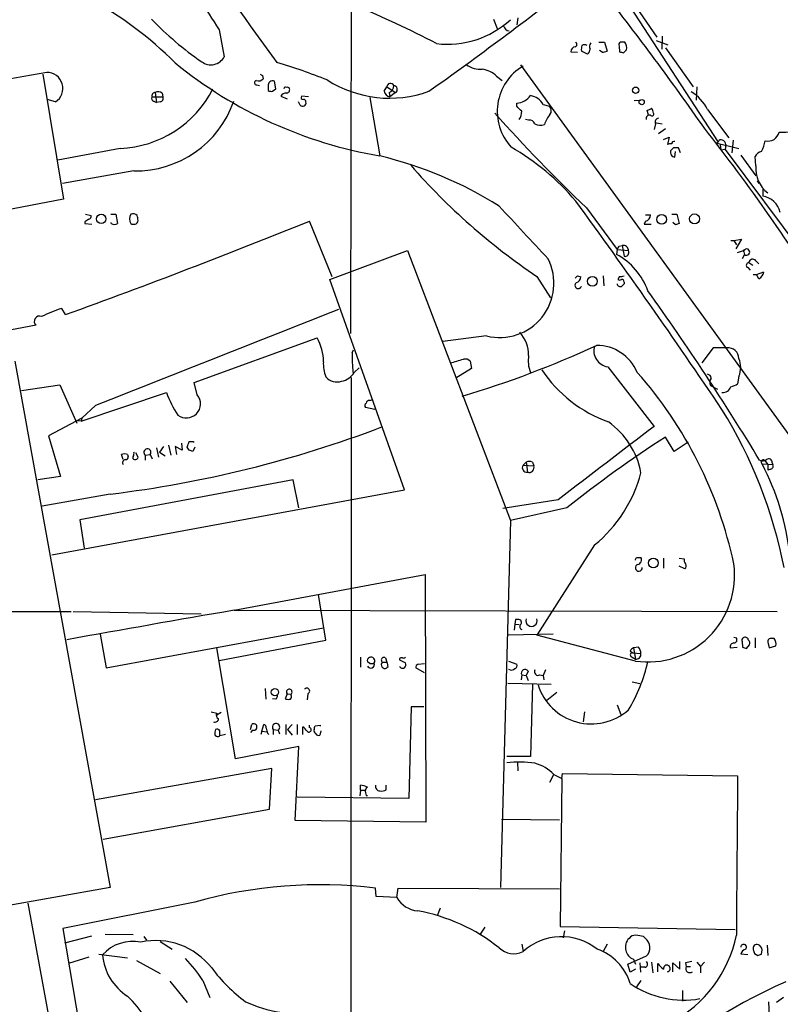
# Model space of a CAD drawing. Extents: x 13 to 1084, y 8 to 906.
# Drawn here: x 506 to 609, y 172 to 305 of the extents above; entities that cross this region are included whole.
import ezdxf

# ---------------------------------------------------------------- set-up
doc = ezdxf.new("R2010")
doc.units = 0
doc.header["$MEASUREMENT"] = 0
doc.layers.add('MAIN', color=5, linetype='CONTINUOUS')

msp = doc.modelspace()

# ---------------------------------------------------------------- linework, layer by layer
at = {"layer": 'MAIN'}
for p, q in [((551.18, 328.7606), (551.0107, 262.2973)), ((588.6027, 307.7633), (592.328, 302.26)), ((588.6873, 306.4086), (600.6253, 288.1206)), ((570.3147, 304.7153), (570.8227, 303.4453)), ((573.6167, 304.8846), (573.4473, 303.9533)), ((533.3153, 303.276), (533.9927, 299.6353)), ((584.5387, 301.5826), (585.3007, 301.5826)), ((585.3007, 301.5826), (585.6393, 300.3973)), ((588.01, 301.5826), (587.4173, 301.5826)), ((592.2433, 301.8366), (593.852, 301.244)), ((593.09, 302.4293), (593.0053, 300.6513)), ((580.7287, 300.3126), (581.66, 300.228)), ((583.0147, 299.974), (582.168, 300.3973)), ((584.962, 300.228), (584.6233, 300.482)), ((587.248, 301.0746), (587.3327, 300.3126)), ((587.8407, 300.1433), (588.264, 300.5666)), ((593.5133, 300.8206), (597.2387, 295.5713)), ((573.9553, 298.5346), (622.1307, 232.0713)), ((509.524, 297.2646), (512.318, 280.416)), ((539.1573, 297.0953), (539.242, 296.672)), ((540.9353, 295.3173), (540.766, 296.3333)), ((570.738, 297.0106), (571.5, 296.418)), ((538.3953, 295.8253), (538.734, 295.7406)), ((539.9193, 295.656), (539.9193, 295.0633)), ((540.512, 294.9786), (540.9353, 295.3173)), ((555.5827, 294.9786), (555.9213, 295.5713)), ((555.9213, 295.5713), (557.1067, 294.8093)), ((597.7467, 295.5713), (597.662, 293.7933)), ((511.2173, 293.5393), (510.1167, 293.878)), ((524.256, 294.2166), (525.6953, 294.2166)), ((524.51, 293.624), (524.8487, 293.4546)), ((524.6793, 294.8093), (524.8487, 293.4546)), ((525.6107, 294.7246), (525.6953, 294.2166)), ((541.6127, 294.3013), (542.4593, 293.9626)), ((545.338, 294.2166), (544.4067, 294.3013)), ((553.6353, 294.132), (554.99, 286.258)), ((556.26, 294.8093), (556.3447, 294.2166)), ((557.1067, 294.8093), (556.3447, 294.2166)), ((589.28, 293.7086), (590.1267, 293.7933)), ((525.3567, 293.5393), (524.8487, 293.4546)), ((544.2373, 293.116), (543.9833, 293.5393)), ((573.4473, 292.9466), (573.4473, 293.37)), ((577.0033, 293.2006), (577.85, 292.9466)), ((591.2273, 291.7613), (591.058, 292.4386)), ((599.186, 292.5233), (602.0647, 288.7133)), ((575.056, 291.084), (574.6327, 291.1686)), ((592.1587, 290.576), (591.9893, 289.814)), ((592.074, 290.7453), (593.09, 290.576)), ((593.5133, 289.8986), (592.582, 289.2213)), ((593.2593, 288.4593), (594.0213, 288.798)), ((594.0213, 288.798), (593.7673, 287.782)), ((602.6573, 288.3746), (602.488, 286.6813)), ((519.938, 287.274), (511.556, 285.6653)), ((594.614, 287.3586), (594.1907, 286.9353)), ((595.5453, 286.6813), (595.2913, 287.3586)), ((600.2867, 288.036), (600.6253, 288.1206)), ((600.2867, 288.036), (603.4193, 287.274)), ((600.8793, 287.782), (600.964, 287.02)), ((601.5567, 287.1046), (600.964, 287.02)), ((601.6413, 287.782), (601.5567, 287.1046)), ((601.5567, 287.1046), (622.3, 259.334)), ((594.7833, 286.0886), (594.868, 286.8506)), ((603.6733, 286.3426), (605.7053, 283.5486)), ((605.7053, 284.9033), (605.6207, 286.1733)), ((521.8007, 284.226), (512.1487, 282.5326)), ((605.8747, 282.8713), (606.1287, 282.5326)), ((606.6367, 281.7706), (606.6367, 280.8393)), ((512.318, 280.416), (495.7233, 277.2833)), ((582.8453, 279.2306), (586.994, 273.6426)), ((515.2813, 278.384), (516.0433, 278.2146)), ((518.668, 278.384), (519.3453, 278.384)), ((519.3453, 278.384), (519.5993, 277.114)), ((590.804, 278.2993), (591.4813, 278.2993)), ((594.36, 278.384), (595.0373, 278.384)), ((595.0373, 278.384), (595.376, 277.114)), ((515.1967, 277.368), (515.1967, 277.114)), ((515.1967, 277.114), (516.128, 277.0293)), ((518.7527, 277.114), (518.7527, 277.2833)), ((548.5553, 269.9173), (545.5073, 277.4526)), ((590.804, 277.4526), (590.6347, 277.0293)), ((590.6347, 277.0293), (591.566, 277.0293)), ((594.868, 276.9446), (594.5293, 277.2833)), ((602.742, 274.828), (603.758, 274.9973)), ((603.758, 274.9973), (602.996, 273.7273)), ((587.248, 274.066), (587.6713, 274.1506)), ((587.6713, 274.1506), (587.9253, 272.7113)), ((602.3187, 274.828), (602.742, 274.828)), ((602.742, 274.828), (603.0807, 274.2353)), ((548.2167, 269.5786), (558.7153, 273.4733)), ((558.7153, 273.4733), (572.6007, 237.0666)), ((586.994, 273.6426), (586.9093, 272.9653)), ((586.994, 273.6426), (588.518, 273.4733)), ((603.25, 273.2193), (604.1813, 273.558)), ((604.1813, 272.9653), (603.8427, 272.3726)), ((604.0967, 273.304), (604.1813, 272.9653)), ((604.6047, 271.1873), (604.9433, 270.8486)), ((604.774, 271.8646), (605.282, 271.526)), ((605.7053, 272.1186), (606.1287, 271.6953)), ((576.1567, 270.002), (578.0193, 267.1233)), ((581.66, 270.0866), (582.0833, 269.9173)), ((585.1313, 270.0866), (585.216, 268.732)), ((587.3327, 270.002), (587.0787, 269.5786)), ((605.3667, 270.256), (605.79, 270.256)), ((605.79, 270.256), (606.806, 270.5946)), ((606.1287, 269.6633), (605.79, 270.256)), ((558.292, 241.2153), (548.2167, 269.5786)), ((587.9253, 269.24), (587.9253, 268.986)), ((512.572, 264.8373), (512.064, 265.684)), ((508.5927, 263.398), (498.6867, 261.5353)), ((529.9287, 255.6933), (546.5233, 261.7046)), ((569.3833, 261.9586), (563.4567, 261.1966)), ((551.2647, 259.6726), (551.434, 260.096)), ((599.948, 260.35), (598.424, 258.318)), ((601.8107, 260.35), (599.948, 260.35)), ((505.714, 258.572), (518.5833, 187.5366)), ((567.182, 258.572), (567.3513, 257.556)), ((585.724, 257.81), (591.9893, 249.7666)), ((551.5187, 257.048), (552.196, 257.6406)), ((567.3513, 257.556), (565.2347, 256.286)), ((603.4193, 256.54), (603.25, 255.524)), ((506.6453, 254.5926), (511.81, 255.3546)), ((511.81, 255.3546), (514.096, 250.19)), ((530.352, 254), (529.9287, 255.6933)), ((551.0953, 256.3706), (551.0107, 76.7926)), ((599.6093, 255.27), (600.5407, 254.762)), ((514.6887, 250.444), (526.2033, 254.3386)), ((516.636, 252.5606), (514.7733, 250.8673)), ((553.6353, 253.238), (553.8893, 253.3226)), ((554.3127, 252.0526), (553.0427, 252.3066)), ((514.7733, 250.8673), (510.286, 248.4966)), ((514.6887, 250.444), (514.1807, 250.5286)), ((514.7733, 250.8673), (514.6887, 250.444)), ((514.7733, 250.8673), (514.6887, 250.444)), ((510.286, 248.4966), (511.8947, 242.9933)), ((526.4573, 247.2266), (526.796, 245.872)), ((528.2353, 247.4806), (528.32, 246.5493)), ((529.2513, 247.7346), (529.844, 247.7346)), ((529.844, 247.7346), (529.844, 247.5653)), ((594.6987, 246.38), (593.5133, 248.3273)), ((596.5613, 247.65), (594.6987, 246.38)), ((520.3613, 245.2793), (520.1073, 245.9566)), ((520.954, 245.9566), (521.0387, 245.7026)), ((522.3933, 245.618), (522.0547, 246.2106)), ((523.3247, 245.872), (524.002, 245.9566)), ((523.3247, 245.872), (523.3247, 245.1946)), ((524.002, 245.9566), (524.256, 245.364)), ((524.8487, 246.888), (525.1027, 245.618)), ((525.78, 247.0573), (525.272, 246.2953)), ((525.272, 246.2953), (526.034, 245.7873)), ((528.32, 246.5493), (527.3887, 247.0573)), ((527.3887, 247.0573), (527.558, 245.9566)), ((529.2513, 246.5493), (528.9973, 246.9726)), ((530.0133, 246.9726), (529.7593, 246.38)), ((574.7173, 244.9406), (574.294, 244.5173)), ((574.294, 244.5173), (575.7333, 244.4326)), ((574.7173, 244.9406), (574.8867, 243.586)), ((575.564, 244.9406), (575.7333, 244.4326)), ((606.552, 244.6866), (607.9913, 244.602)), ((606.8907, 245.1946), (607.314, 244.602)), ((607.314, 244.602), (607.314, 243.84)), ((607.9067, 244.856), (607.9913, 244.602)), ((607.7373, 244.0093), (607.314, 243.84)), ((511.8947, 242.9933), (508.8467, 242.57)), ((543.306, 242.57), (514.5193, 237.1513)), ((544.068, 238.76), (543.306, 242.57)), ((518.5833, 240.6226), (509.4393, 239.014)), ((510.7093, 232.41), (558.292, 241.2153)), ((579.0353, 239.8606), (571.5847, 238.6753)), ((580.2207, 238.76), (572.6007, 237.0666)), ((514.5193, 237.1513), (515.112, 233.3413)), ((572.6007, 237.0666), (571.246, 187.5366)), ((583.946, 233.7646), (576.1567, 221.5726)), ((589.6187, 232.0713), (590.2113, 232.0713)), ((593.2593, 231.9866), (593.2593, 230.632)), ((595.376, 231.9866), (596.0533, 231.902)), ((596.138, 230.5473), (595.376, 230.886)), ((535.3473, 224.9593), (561.086, 229.7853)), ((561.086, 229.7853), (561.1707, 196.342)), ((547.7087, 220.8953), (546.6927, 227.076)), ((281.8553, 224.79), (513.334, 224.79)), ((513.588, 224.79), (530.86, 224.4513)), ((535.3473, 224.9593), (608.584, 224.79)), ((573.278, 223.6893), (573.1933, 223.0966)), ((573.6167, 223.6893), (573.278, 223.6893)), ((518.0753, 217.17), (547.37, 222.5886)), ((573.1933, 223.0966), (573.1087, 222.25)), ((573.1933, 223.0966), (573.786, 223.012)), ((517.2287, 221.742), (518.0753, 217.17)), ((533.3153, 218.186), (547.7087, 220.8953)), ((578.358, 221.742), (572.3467, 221.5726)), ((589.4493, 218.1013), (576.1567, 221.5726)), ((602.742, 221.3186), (603.0807, 221.234)), ((603.8427, 220.726), (603.9273, 219.964)), ((605.6207, 221.234), (605.6207, 219.8793)), ((607.314, 220.6413), (607.4833, 219.8793)), ((608.1607, 221.1493), (607.6527, 221.1493)), ((535.5167, 204.8933), (532.9767, 219.8793)), ((588.772, 219.456), (589.1107, 219.202)), ((589.1107, 219.202), (590.2113, 219.1173)), ((589.8727, 219.964), (589.1953, 219.8793)), ((589.1953, 219.8793), (589.4493, 218.3553)), ((602.234, 219.8793), (603.1653, 219.964)), ((604.4353, 219.7946), (604.8587, 220.3026)), ((607.4833, 219.8793), (608.4147, 220.1333)), ((552.3653, 218.6093), (552.3653, 217.2546)), ((553.6353, 217.7626), (553.2967, 218.0166)), ((555.3287, 217.932), (555.9213, 217.932)), ((555.752, 218.5246), (555.9213, 217.932)), ((557.6147, 218.44), (557.6147, 218.2706)), ((557.6147, 218.2706), (558.4613, 217.8473)), ((572.3467, 218.1013), (573.4473, 217.678)), ((589.026, 218.6093), (589.4493, 218.3553)), ((556.0907, 217.3393), (555.9213, 217.17)), ((561.0013, 216.4926), (559.816, 217.17)), ((560.1547, 217.678), (561.0013, 217.7626)), ((574.9713, 216.7466), (574.7173, 216.154)), ((577.342, 216.916), (577.0033, 216.154)), ((574.1247, 216.2386), (574.04, 215.5613)), ((574.1247, 216.2386), (574.7173, 216.154)), ((574.7173, 216.154), (574.9713, 215.4766)), ((576.58, 216.2386), (577.0033, 216.154)), ((577.0033, 216.154), (577.088, 215.5613)), ((589.026, 215.3073), (590.042, 215.0533)), ((539.496, 214.376), (539.5807, 212.9366)), ((572.262, 215.138), (578.104, 214.9686)), ((575.564, 214.9686), (575.31, 205.232)), ((540.9353, 212.9366), (540.512, 213.0213)), ((542.4593, 213.6986), (542.2053, 213.0213)), ((542.4593, 213.6986), (542.9673, 213.614)), ((543.052, 213.36), (542.9673, 213.614)), ((545.2533, 213.6986), (545.1687, 212.852)), ((578.866, 213.868), (577.5113, 212.7673)), ((532.2147, 211.2433), (532.9767, 211.074)), ((559.2233, 211.9206), (558.8847, 199.5593)), ((560.9167, 211.9206), (559.2233, 211.9206)), ((582.5913, 211.2433), (582.422, 209.8886)), ((586.994, 212.1746), (587.502, 210.9046)), ((533.5693, 211.1586), (532.9767, 210.82)), ((537.5487, 208.8726), (537.718, 209.55)), ((537.8027, 208.788), (537.5487, 208.4493)), ((539.0727, 208.6186), (538.9033, 208.1953)), ((539.0727, 208.6186), (539.3267, 209.55)), ((539.0727, 208.6186), (539.75, 208.534)), ((540.5967, 208.8726), (540.5967, 208.1953)), ((540.5967, 208.8726), (541.274, 208.788)), ((541.274, 208.788), (541.4433, 208.28)), ((542.29, 209.55), (542.29, 208.1953)), ((543.1367, 209.55), (542.544, 208.8726)), ((542.544, 208.8726), (543.1367, 208.1106)), ((543.814, 209.55), (543.814, 208.1953)), ((544.576, 208.1953), (544.576, 209.2113)), ((545.5073, 209.1266), (545.5073, 209.4653)), ((546.2693, 209.3806), (546.9467, 209.4653)), ((547.0313, 208.7033), (546.862, 208.1106)), ((546.9467, 209.4653), (546.9467, 209.296)), ((534.162, 208.1953), (533.4, 208.026)), ((539.8347, 208.3646), (540.004, 208.1953)), ((544.068, 206.5866), (535.5167, 204.8933)), ((543.56, 196.596), (544.068, 206.5866)), ((575.31, 205.232), (572.0927, 205.232)), ((540.4273, 203.6233), (516.636, 199.39)), ((540.0887, 198.12), (540.4273, 203.6233)), ((573.532, 204.47), (573.6167, 203.2846)), ((577.9347, 201.7606), (578.4427, 202.7766)), ((578.4427, 202.7766), (579.5433, 202.2686)), ((579.5433, 202.2686), (579.2893, 182.2873)), ((579.5433, 202.2686), (579.628, 202.946)), ((579.628, 202.946), (603.25, 202.6073)), ((552.3653, 200.66), (552.2807, 199.898)), ((552.3653, 200.66), (552.3653, 201.3373)), ((552.3653, 200.66), (552.958, 200.66)), ((555.8367, 200.7446), (555.8367, 201.3373)), ((558.8847, 199.5593), (543.814, 199.7286)), ((553.0427, 200.3213), (553.1273, 199.9826)), ((553.1273, 199.9826), (553.2967, 199.9826)), ((517.652, 194.056), (540.0887, 198.12)), ((571.4153, 196.7653), (579.2047, 196.6806)), ((561.1707, 196.342), (543.56, 196.596)), ((518.5833, 187.5366), (503.3433, 184.8273)), ((554.482, 186.3513), (554.3973, 187.452)), ((557.276, 186.182), (557.4453, 187.452)), ((557.4453, 187.452), (579.2047, 187.3673)), ((557.276, 186.182), (554.482, 186.3513)), ((507.492, 185.42), (514.858, 145.3726)), ((530.0133, 185.5893), (512.2333, 182.0333)), ((563.118, 184.7426), (562.6947, 183.7266)), ((512.2333, 182.0333), (518.3293, 146.05)), ((569.1293, 182.2026), (568.5367, 181.2713)), ((579.2893, 182.2873), (602.9113, 181.864)), ((512.4873, 180.086), (516.128, 181.0173)), ((517.906, 181.2713), (521.716, 181.1866)), ((523.1553, 180.9326), (523.494, 180.4246)), ((579.882, 181.6946), (579.7127, 180.7633)), ((590.804, 180.6786), (590.55, 180.9326)), ((525.3567, 180.2553), (526.9653, 179.2393)), ((574.1247, 179.9166), (574.294, 178.9006)), ((585.6393, 179.9166), (585.1313, 178.9006)), ((607.2293, 179.7473), (607.314, 178.3926)), ((515.7047, 178.1386), (512.9953, 177.292)), ((517.0593, 178.562), (520.954, 178.054)), ((588.4333, 177.2073), (590.9733, 178.308)), ((604.6047, 178.4773), (603.6733, 178.562)), ((605.536, 178.6466), (605.9593, 178.3926)), ((606.4673, 178.562), (606.552, 179.1546)), ((522.1393, 177.7153), (525.3567, 175.9373)), ((588.772, 176.1066), (588.4333, 177.2073)), ((589.1953, 177.8846), (589.4493, 177.2073)), ((590.042, 177.3766), (590.1267, 176.1066)), ((590.7193, 176.784), (590.1267, 176.784)), ((591.6507, 177.4613), (591.82, 176.022)), ((592.4973, 176.1913), (592.4973, 177.292)), ((594.5293, 176.1913), (594.5293, 177.3766)), ((594.5293, 177.3766), (595.4607, 176.53)), ((595.4607, 176.53), (595.4607, 177.546)), ((596.2227, 177.3766), (596.3073, 176.8686)), ((596.3073, 176.8686), (596.9, 176.8686)), ((597.7467, 177.4613), (598.2547, 176.8686)), ((598.7627, 177.4613), (598.2547, 176.8686)), ((598.2547, 176.8686), (598.2547, 176.022)), ((589.4493, 176.53), (588.772, 176.1066)), ((526.6267, 174.9213), (528.9973, 172.0426)), ((531.114, 175.006), (532.0453, 172.72)), ((590.2113, 175.006), (589.6187, 174.1593)), ((595.7993, 173.6513), (595.7993, 172.212)), ((609.4307, 172.72), (608.4993, 172.0426)), ((607.3987, 172.1273), (607.4833, 170.2646))]:
    msp.add_line(p, q, dxfattribs=at)
for centre, radius in [((589.4916, 295.1057), 0.4358), ((590.3079, 293.5051), 0.348), ((517.3959, 277.7484), 0.6345), ((592.9885, 277.687), 0.6552), ((597.437, 277.7577), 0.6714), ((583.6599, 269.337), 0.6616), ((591.877, 231.3353), 0.6648), ((540.825, 213.9011), 0.4845)]:
    msp.add_circle(centre, radius, dxfattribs=at)
for centre, radius, start, end in [((5654.4652, 4701.3735), 6678.596, 220.87058875, 221.25979802), ((388.4504, 112.7529), 300.4454, 36.812027, 44.546383), ((697.1168, 417.4273), 195.946, 211.529431, 217.231296), ((491.5113, 262.9219), 50.7307, 44.991455, 77.787591), ((578.9243, 334.4835), 55.2638, 203.914213, 214.381493), ((273.984, 701.1687), 497.7046, 305.301069, 308.122105), ((296.3072, 79.8233), 368.3023, 34.793351, 38.352884), ((507.5684, 197.355), 117.7188, 62.123414, 67.988779), ((555.6252, 334.8574), 43.5648, 223.779966, 235.491843), ((564.0977, 313.9143), 12.5892, 263.21335, 312.486767), ((572.5584, 304.0168), 0.9191, 194.672803, 262.050641), ((581.265, 301.3004), 0.3155, 280.280479, 63.451194), ((587.5868, 301.2439), 0.3787, 116.585347, 206.551521), ((586.9521, 300.7784), 1.3289, 350.829003, 37.241562), ((581.4765, 300.2563), 0.7499, 101.943746, 175.694466), ((583.7329, 300.6091), 1.5792, 159.609571, 187.70781), ((582.5913, 300.5246), 0.7194, 61.913927, 118.079046), ((582.3801, 300.7145), 0.9752, 310.596197, 356.284406), ((584.0611, 301.0081), 0.7926, 141.824503, 206.752545), ((584.6253, 303.0144), 2.8067, 276.89004, 291.178946), ((629.9142, 427.2353), 133.8752, 251.45383, 251.682999), ((532.1789, 300.6009), 2.0548, 233.084931, 331.970815), ((564.9739, 344.9137), 59.4993, 230.825009, 260.340153), ((514.2004, 211.1441), 91.7619, 68.468633, 72.950564), ((568.5944, 301.3174), 3.3811, 235.390586, 273.328349), ((568.321, 294.4587), 3.5148, 46.555133, 82.320365), ((577.9422, 292.2485), 7.1221, 120.812821, 222.429648), ((1008.7659, -2545.7419), 2886.6704, 99.9489898, 100.6082447), ((510.0719, 295.3643), 2.1547, 302.113058, 91.061059), ((538.353, 296.1217), 0.2993, 98.124688, 278.121983), ((538.6071, 297.1655), 0.8041, 248.370598, 322.142514), ((581.318, 381.8399), 94.6529, 243.320357, 243.549513), ((540.512, 295.7829), 0.6062, 65.2275, 192.084854), ((556.2713, 309.5582), 15.5208, 237.263487, 290.056056), ((519.4028, 301.8902), 14.626, 272.097057, 333.294971), ((540.3428, 295.9108), 0.9474, 243.448472, 280.287538), ((542.2477, 295.3173), 0.2117, 53.124688, 180), ((542.5017, 295.1902), 0.3225, 23.217258, 113.193924), ((542.3559, 295.1855), 0.4613, 272.335786, 16.600508), ((556.4717, 295.1056), 0.898, 188.130102, 261.869898), ((556.4082, 295.5395), 0.4879, 24.342873, 176.263254), ((555.9008, 295.6921), 0.9531, 292.140777, 2.91674), ((556.8323, 295.2347), 0.5063, 302.823633, 87.690846), ((522.0437, 298.2186), 13.9947, 269.005083, 340.833803), ((524.5805, 294.0049), 0.3874, 146.880041, 259.51391), ((524.6899, 294.3542), 0.4552, 91.334268, 197.595058), ((525.0753, 294.0002), 0.9008, 53.5321, 116.078638), ((525.272, 294.005), 0.4732, 280.308095, 26.559637), ((542.3112, 293.9415), 0.7857, 85.364144, 152.746832), ((544.6042, 294.1319), 0.2602, 139.379598, 282.545532), ((544.703, 293.5817), 0.2993, 351.856362, 98.124688), ((573.2657, 295.9185), 2.555, 274.075871, 323.143109), ((574.9277, 292.0378), 2.3791, 29.258576, 80.753058), ((594.1669, 290.0702), 5.5865, 26.047209, 59.708865), ((544.576, 293.4038), 0.4445, 220.355206, 17.750074), ((404.4485, 123.2455), 239.4975, 44.889638, 45.118804), ((572.3031, 292.2274), 1.8221, 324.472923, 1.317671), ((577.292, 292.3501), 0.8168, 321.891233, 46.909979), ((590.9984, 293.3961), 0.9594, 273.561805, 312.837328), ((590.3272, 291.81), 1.5908, 7.414948, 33.698059), ((749.2239, 452.4674), 240.1933, 221.913842, 226.156875), ((575.196, 290.3578), 0.7396, 17.158544, 100.911862), ((581.6909, 288.8415), 4.81, 141.34447, 159.940566), ((591.4231, 291.2269), 0.5376, 83.784574, 186.226022), ((591.693, 291.8883), 0.2469, 210.959776, 30.959776), ((592.6751, 290.7877), 0.5581, 99.602401, 202.29135), ((576.6371, 292.0238), 1.6234, 243.103489, 289.264229), ((409.5382, 140.1926), 241.3362, 31.401922, 38.365246), ((609.4307, 293.7927), 4.3579, 262.1832, 294.078895), ((601.0063, 288.05), 0.3875, 56.88812, 169.502061), ((600.9987, 287.7704), 0.6428, 1.034172, 70.051164), ((600.9624, 289.6028), 6.1546, 333.437031, 347.683848), ((607.3388, 289.7751), 1.5289, 256.24642, 348.691537), ((556.0296, 258.6321), 33.2791, 40.312012, 59.967875), ((594.1905, 286.9354), 0.9465, 79.683783, 116.559637), ((594.6794, 287.9013), 0.3213, 71.130787, 186.200365), ((594.9526, 118.0087), 169.3502, 89.885409, 90.114558), ((541.9068, 232.6962), 55.1365, 58.058813, 76.273508), ((594.8625, 286.7747), 0.6907, 166.555243, 263.415203), ((606.7778, 285.5948), 1.2937, 103.888001, 153.43693), ((625.1841, 342.8329), 87.7954, 221.213024, 236.052839), ((609.817, 284.5444), 4.1274, 175.011439, 232.667553), ((606.1251, 277.9113), 2.9724, 14.151251, 80.088945), ((2352.406, 1926.9538), 2426.3736, 222.7643114, 222.9934907), ((-144.4044, -250.1921), 898.9306, 33.9668778, 36.1558281), ((600.1006, 150.5374), 152.6259, 123.57026, 123.799443), ((515.5945, 278.1469), 0.4539, 284.051552, 8.578205), ((522.4355, 277.749), 1.2341, 149.033059, 210.966941), ((521.6736, 277.6644), 0.7782, 44.989588, 112.379735), ((353.0013, 235.5554), 174.5168, 13.919637, 14.148844), ((590.6912, 278.2371), 0.7925, 278.182242, 4.501282), ((174.1862, 1197.5758), 992.2228, 289.940135, 291.9768277), ((519.176, 277.9113), 0.9027, 242.035415, 297.964585), ((521.8432, 278.2584), 1.2356, 247.848128, 275.890077), ((521.7371, 277.6537), 0.6664, 290.455419, 349.941222), ((637.472, 150.0294), 133.8752, 108.327138, 108.556321), ((588.8131, 272.8392), 1.9886, 141.908959, 156.171495), ((587.8407, 273.4944), 0.6777, 358.215636, 104.475047), ((604.4776, 273.3885), 0.3414, 29.763614, 150.228054), ((571.1388, 269.0724), 7.3272, 256.137858, 26.769628), ((582.5879, 264.9598), 9.0974, 19.888189, 61.639654), ((588.0584, 273.2193), 0.5251, 255.318078, 28.927431), ((604.139, 273.431), 0.1339, 71.578587, 251.578587), ((604.4635, 273.2758), 0.4196, 227.73366, 42.26634), ((604.7805, 271.5032), 0.3615, 91.030389, 240.903834), ((605.2928, 271.7967), 0.5232, 37.967182, 172.54357), ((496.8532, 354.5798), 119.7134, 314.876914, 315.106131), ((581.3424, 269.8821), 0.7417, 281.532613, 2.720065), ((587.5022, 270.9328), 0.9461, 259.679445, 296.565051), ((605.3802, 270.9196), 1.4624, 300.786367, 347.159265), ((581.7447, 268.7884), 0.4462, 124.694341, 341.565051), ((587.4174, 269.039), 0.4267, 187.135009, 293.374896), ((587.3327, 269.9176), 0.4236, 233.157154, 306.842846), ((587.6291, 269.2824), 0.2992, 351.85365, 98.14635), ((672.4184, 184.1792), 119.7133, 134.893835, 135.123052), ((302.7176, 61.5108), 354.7526, 31.18346, 35.606791), ((520.4991, 241.0368), 26.0506, 108.89267, 115.327879), ((509.0641, 263.9325), 0.7127, 65.937932, 228.589455), ((3771.524, -7932.4746), 8808.4674, 111.45671618, 111.68589865), ((541.0232, 258.5371), 6.347, 359.550439, 29.937581), ((570.2646, 259.3116), 4.7914, 0.267858, 41.182888), ((527.3817, 383.4378), 135.2615, 286.625175, 294.838532), ((586.021, 259.9617), 2.1721, 162.800499, 262.1411), ((584.2273, 254.7501), 5.9386, 22.764437, 90.263394), ((570.9893, 258.9947), 19.7362, 178.031619, 185.660619), ((578.9918, 258.6142), 4.0011, 169.635979, 203.044404), ((601.9696, 258.9091), 1.4496, 0.059284, 96.293053), ((551.4339, 258.1204), 4.0804, 174.841167, 204.083818), ((438.3485, 703.1182), 462.336, 285.830816, 286.059975), ((566.4623, 257.7674), 1.0795, 48.187949, 101.303687), ((600.7807, 257.7253), 2.8926, 335.809645, 24.190355), ((549.1904, 257.6711), 1.9167, 219.370384, 289.344359), ((549.4428, 258.2113), 2.3796, 279.24976, 330.734451), ((592.0928, 267.6293), 18.3778, 213.872084, 250.004881), ((547.0781, 219.3223), 56.9222, 12.069484, 41.510636), ((599.1012, 256.2012), 0.5988, 8.140927, 81.859073), ((600.414, 255.7144), 0.9193, 141.55433, 208.909917), ((601.2564, 255.4502), 1.1183, 263.680741, 341.783767), ((601.8315, 257.4081), 2.3584, 281.922191, 306.975336), ((538.3445, 258.5042), 12.8359, 198.936902, 214.193201), ((528.8831, 252.797), 1.8987, 232.502427, 39.316797), ((553.3544, 252.5645), 0.4046, 124.149649, 219.604292), ((553.5678, 252.789), 0.4541, 81.450515, 165.942335), ((547.1953, 218.5482), 63.4969, 11.04838, 31.847105), ((3062.0089, -2993.6817), 4076.8804, 127.2907653, 127.5199484), ((579.5883, 241.5238), 10.8055, 10.545064, 54.853553), ((499.9179, 394.8632), 155.3659, 276.900087, 290.860998), ((338.6243, 310.8536), 200.805, 341.45046, 341.679643), ((679.7194, 114.5365), 159.1586, 122.795102, 128.693513), ((520.5306, 245.1105), 0.9461, 63.415991, 116.578593), ((520.8685, 246.1261), 0.9474, 333.448472, 10.287538), ((523.621, 246.253), 0.4827, 322.11877, 232.12814), ((487.1778, 119.4572), 133.8752, 71.453843, 71.683013), ((520.7142, 244.8559), 0.4348, 103.147711, 215.73378), ((520.7141, 245.6039), 0.3393, 253.071082, 16.912762), ((521.9064, 245.5332), 0.2548, 138.340322, 265.249431), ((521.9531, 245.7279), 0.4537, 261.405541, 345.982133), ((574.8131, 244.1934), 0.6119, 148.037299, 276.908973), ((575.1406, 243.9249), 1.1004, 67.370923, 112.624271), ((575.1407, 244.1786), 0.6447, 246.799076, 23.200924), ((606.6092, 246.0044), 0.9014, 243.946632, 306.446566), ((606.7214, 244.9406), 0.2922, 56.331685, 236.288182), ((575.7609, 228.6396), 34.7217, 6.233989, 27.526592), ((607.441, 244.9153), 0.4694, 352.743283, 129.145968), ((607.6667, 244.3903), 0.3875, 280.497939, 33.11188), ((572.0328, 248.3145), 18.8049, 309.310008, 345.169856), ((504.879, 274.2419), 94.6529, 333.31359, 333.542827), ((591.1456, 229.6769), 11.6992, 261.663157, 7.60199), ((589.6273, 231.7749), 0.6549, 284.203868, 26.909354), ((596.6464, 231.6904), 0.6297, 160.365149, 227.709785), ((595.7851, 230.9354), 0.5245, 312.280302, 33.459819), ((589.915, 230.6912), 0.4664, 105.800284, 3.121907), ((1154.2409, -3357.1135), 3635.1444, 99.8025191, 100.1643051), ((573.7119, 223.3136), 0.3876, 308.904542, 104.219102), ((575.437, 223.5372), 0.7577, 161.787451, 18.212549), ((574.3152, 222.7421), 0.4498, 143.13265, 244.944632), ((602.8265, 219.964), 0.5986, 98.115212, 188.135518), ((602.7419, 220.98), 0.4234, 270.013532, 36.859073), ((604.1813, 220.8954), 0.3786, 116.565051, 206.578587), ((604.2659, 220.8811), 0.4348, 13.147711, 125.73378), ((604.2656, 220.5142), 0.6297, 340.365149, 47.709785), ((607.7626, 220.7091), 0.4537, 104.017867, 188.59446), ((607.1016, 220.3448), 1.33, 350.85, 37.220566), ((589.0684, 218.9057), 0.2993, 81.875312, 261.859073), ((589.4914, 219.1599), 0.778, 112.371722, 157.628278), ((588.8563, 219.0665), 1.356, 2.147058, 41.445099), ((646.5313, 346.8792), 133.8752, 251.443679, 251.672862), ((553.7968, 218.1214), 0.511, 327.557189, 191.835527), ((555.5403, 218.2283), 0.3641, 54.455006, 234.46781), ((555.6644, 217.5816), 0.4852, 133.7726, 301.970335), ((554.9198, 217.3252), 1.171, 0.689924, 31.211302), ((557.9109, 218.0594), 0.4823, 74.718831, 127.891655), ((558.1649, 218.9903), 0.4827, 254.757375, 307.88123), ((569.1849, 223.0689), 22.5315, 329.097865, 347.042264), ((589.534, 219.0326), 0.6826, 262.87186, 7.12814), ((553.7485, 217.6661), 0.5126, 208.184924, 20.70126), ((553.8045, 218.6948), 0.9474, 259.712463, 296.551529), ((558.0803, 217.6355), 0.5114, 204.430046, 294.455082), ((557.8688, 217.6356), 0.6292, 312.268789, 19.661787), ((560.2647, 217.2377), 0.4538, 104.027058, 188.580088), ((572.7227, 217.516), 0.6379, 233.88811, 317.534794), ((573.1227, 217.4663), 0.3875, 280.497939, 33.11188), ((574.5559, 216.4794), 0.4939, 32.75056, 209.180806), ((576.326, 216.662), 0.4937, 149.034253, 300.959776), ((542.7583, 213.9268), 0.3761, 303.749205, 217.351261), ((545.1318, 214.0594), 0.3806, 288.611038, 142.461697), ((583.5272, 217.1695), 7.5553, 197.608275, 311.343587), ((540.2332, 213.5883), 0.9579, 317.132054, 356.468811), ((542.6712, 214.1657), 1.2356, 247.848128, 275.890077), ((542.7839, 213.2329), 0.2966, 272.724474, 25.364546), ((532.7381, 210.3466), 0.4938, 248.026247, 355.982169), ((533.4848, 210.82), 0.5681, 153.43946, 243.425927), ((534.2891, 208.3224), 1.5806, 159.629778, 187.700518), ((533.019, 208.4916), 0.4359, 29.058434, 119.058434), ((364.05, 208.3647), 169.3503, 359.885409, 0.114558), ((537.9693, 209.1922), 0.4372, 247.599905, 125.082197), ((539.2165, 209.1097), 0.4539, 351.421795, 75.948448), ((709.0999, 251.0533), 174.5653, 193.92564, 194.154823), ((540.9805, 209.1915), 0.499, 306.031595, 219.723243), ((543.8566, 207.8992), 1.4964, 28.735138, 61.264862), ((545.4015, 208.8303), 0.3147, 222.282263, 70.349851), ((546.6714, 208.7668), 0.5811, 169.509959, 236.895121), ((419.1922, 251.4491), 133.8594, 341.45383, 341.683027), ((533.1036, 208.4068), 0.4825, 217.869776, 307.895811), ((546.6927, 208.4493), 0.3787, 206.558284, 296.558284), ((573.6839, 190.2254), 14.249, 81.041672, 96.411639), ((574.8071, 199.596), 4.8305, 41.181016, 76.890697), ((5979.5134, 149.5297), 5376.5254, 179.43436, 179.6635429), ((552.2499, 199.0794), 2.2608, 62.418273, 87.074191), ((553.6778, 200.5329), 0.6695, 124.698943, 198.426829), ((554.9887, 201.1858), 0.6105, 165.631426, 270.122006), ((555.2018, 201.7182), 1.1624, 259.501163, 303.109008), ((546.8479, 125.7457), 62.1664, 83.024865, 105.711821), ((560.3565, 187.9386), 3.5461, 209.693177, 265.365973), ((555.5644, 159.853), 24.961, 51.577114, 79.600794), ((579.4901, 173.1478), 7.752, 51.793831, 132.089286), ((589.6777, 179.5356), 1.5691, 133.243962, 197.261663), ((589.4471, 180.0572), 1.0484, 85.245435, 143.650382), ((547.692, -72.9827), 257.5069, 80.419428, 80.648611), ((589.7851, 179.4145), 1.6236, 317.039085, 51.130213), ((586.1195, 184.614), 17.321, 298.090272, 348.301606), ((521.6354, 174.7923), 5.489, 78.475732, 137.828827), ((524.7541, 170.8238), 9.563, 37.908141, 102.207322), ((573.0468, 181.4437), 2.8325, 225.929766, 296.12449), ((604.0591, 179.4919), 0.3858, 319.099084, 179.792085), ((605.8662, 179.3325), 0.5302, 70.40651, 199.60367), ((605.7416, 179.076), 0.8142, 5.539741, 68.198591), ((524.849, 179.0702), 7.3058, 184.654942, 237.782218), ((581.9711, 172.5195), 7.1069, 16.875536, 71.001621), ((589.5652, 179.2297), 1.3951, 186.573314, 254.623848), ((604.6469, 178.2656), 1.0177, 106.919786, 163.067804), ((732.4587, 221.2281), 133.8752, 198.317001, 198.54617), ((563.8633, 305.4773), 133.8753, 288.327124, 288.556307), ((514.2705, 163.9608), 20.142, 33.255037, 44.066051), ((549.9342, 189.7622), 21.946, 216.528879, 233.471121), ((590.6489, 177.2308), 0.4523, 278.954187, 44.175915), ((594.571, 178.6037), 2.4537, 212.315026, 237.684974), ((593.6932, 176.6305), 0.4454, 279.57652, 193.040899), ((638.996, -34.1885), 215.8457, 101.200557, 101.42974), ((596.7984, 176.6146), 0.5529, 152.651711, 310.032481), ((640.7058, 104.6627), 76.6906, 113.790514, 151.814911), ((595.9473, 185.0196), 12.6655, 235.49199, 280.107272), ((510.6832, 162.1363), 14.87, 348.839159, 46.313901), ((544.6939, 189.4861), 19.04, 245.741684, 275.001975)]:
    msp.add_arc(centre, radius, start, end, dxfattribs=at)

doc.saveas('drawing.dxf')
